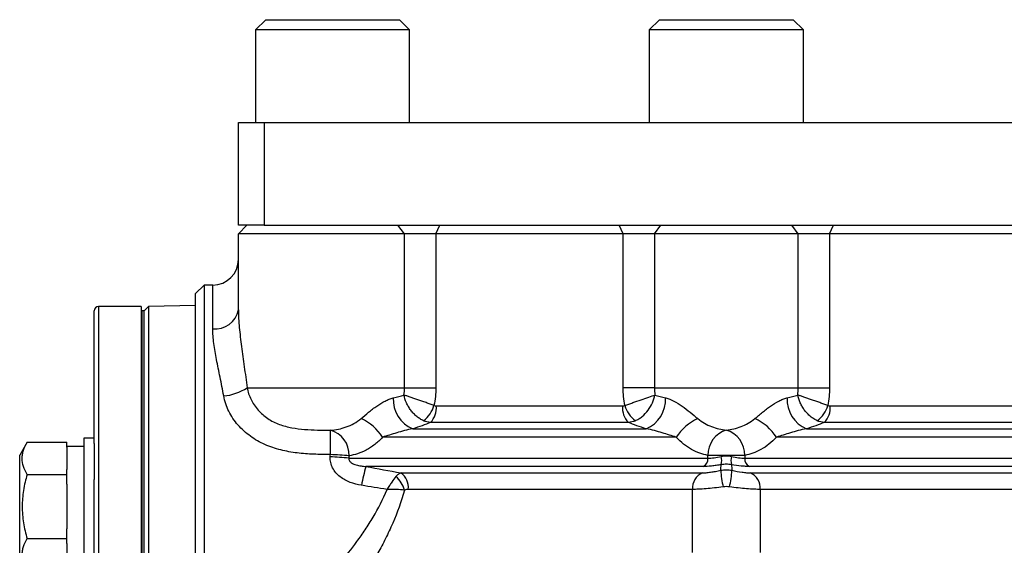
# Model space of a CAD drawing. Units: inches. Extents: x -26.6 to 42, y -14.4 to 24.8.
# Drawn here: x -4.5 to 0, y 6.6 to 9 of the extents above; entities that cross this region are included whole.
import ezdxf

# ---------------------------------------------------------------- set-up
doc = ezdxf.new("R2010")
doc.units = ezdxf.units.IN
doc.header["$MEASUREMENT"] = 0

msp = doc.modelspace()

# ---------------------------------------------------------------- linework, layer by layer
at = {"color": 7, "linetype": 'Continuous', "lineweight": 25}
for p, q in [((-3.4135, 9.0015), (-3.4607, 8.9542)), ((-3.4135, 9.0015), (-3.1064, 9.0015)), ((-3.1064, 9.0015), (-2.7993, 9.0015)), ((-2.7521, 8.9542), (-2.7993, 9.0015)), ((-1.6025, 9.0015), (-1.6497, 8.9542)), ((-1.6025, 9.0015), (-1.2954, 9.0015)), ((-1.2954, 9.0015), (-0.9883, 9.0015)), ((-0.941, 8.9542), (-0.9883, 9.0015)), ((-3.4607, 8.9542), (-3.4607, 8.529)), ((-3.1064, 8.9542), (-3.4607, 8.9542)), ((-2.7521, 8.9542), (-3.1064, 8.9542)), ((-2.7521, 8.529), (-2.7521, 8.9542)), ((-1.6497, 8.9542), (-1.6497, 8.529)), ((-1.2954, 8.9542), (-1.6497, 8.9542)), ((-0.941, 8.9542), (-1.2954, 8.9542)), ((-0.941, 8.529), (-0.941, 8.9542)), ((-3.5395, 8.0566), (-3.5395, 8.529)), ((-3.5395, 8.529), (-3.4214, 8.529)), ((-3.4214, 8.529), (-3.4214, 8.0566)), ((-3.4214, 8.529), (2.6416, 8.529)), ((-3.5395, 8.0172), (-3.5001, 8.0566)), ((-3.4214, 8.0566), (-3.5395, 8.0566)), ((-3.5395, 7.6666), (-3.5395, 8.0172)), ((-2.7755, 8.0172), (-3.5395, 8.0172)), ((-3.4214, 8.0566), (2.6416, 8.0566)), ((-2.7755, 8.0172), (-2.8056, 8.0566)), ((-2.7755, 7.3085), (-2.7755, 8.0172)), ((-2.6315, 8.0172), (-2.7755, 8.0172)), ((-2.6315, 8.0172), (-2.6135, 8.0566)), ((-2.6315, 8.0172), (-2.6315, 7.3085)), ((-1.7703, 8.0172), (-2.6315, 8.0172)), ((-1.7703, 8.0172), (-1.7882, 8.0566)), ((-1.7703, 7.3085), (-1.7703, 8.0172)), ((-1.6262, 8.0172), (-1.7703, 8.0172)), ((-1.6262, 8.0172), (-1.5962, 8.0566)), ((-0.9645, 8.0172), (-1.6262, 8.0172)), ((-1.6262, 8.0172), (-1.6262, 7.3085)), ((-0.9645, 8.0172), (-0.9946, 8.0566)), ((-0.9645, 7.3085), (-0.9645, 8.0172)), ((-0.8205, 8.0172), (-0.9645, 8.0172)), ((-0.8205, 8.0172), (-0.8025, 8.0566)), ((-0.8205, 8.0172), (-0.8205, 7.3085)), ((0.0407, 8.0172), (-0.8205, 8.0172)), ((-3.6969, 7.781), (-3.7363, 7.7416)), ((-3.6576, 7.781), (-3.6969, 7.781)), ((-3.6969, 7.781), (-3.6969, 6.2849)), ((-3.6576, 7.5802), (-3.6576, 7.781)), ((-3.7363, 6.3243), (-3.7363, 7.7416)), ((-4.2029, 7.0518), (-4.2029, 7.6629)), ((-3.9863, 7.6826), (-4.1832, 7.6826)), ((-4.1832, 7.6826), (-4.1832, 5.3007)), ((-3.9863, 7.6826), (-3.9863, 5.4975)), ((-3.9824, 7.6629), (-3.9863, 7.6629)), ((-3.9725, 7.6629), (-3.9824, 7.6629)), ((-3.9824, 5.4778), (-3.9824, 7.6629)), ((-3.9525, 7.6829), (-3.9725, 7.6629)), ((-3.9725, 2.9385), (-3.9725, 7.6629)), ((-3.9725, 5.4778), (-3.9725, 7.6629)), ((-3.7363, 7.6867), (-3.9525, 7.6829)), ((-3.9525, 7.6829), (-3.9525, 5.3007)), ((-3.4998, 7.3085), (-2.7755, 7.3085)), ((-2.7755, 7.3085), (-2.6315, 7.3085)), ((-1.6262, 7.3085), (-1.7703, 7.3085)), ((-1.6262, 7.3085), (-0.9645, 7.3085)), ((-0.9645, 7.3085), (-0.8205, 7.3085)), ((-2.6294, 7.2249), (-1.7724, 7.2249)), ((-0.8184, 7.2249), (0.0386, 7.2249)), ((-2.7377, 7.1195), (-1.664, 7.1195)), ((-1.7459, 7.1488), (-2.6559, 7.1488)), ((-0.9267, 7.1195), (0.147, 7.1195)), ((0.0651, 7.1488), (-0.8448, 7.1488)), ((-4.2029, 7.0772), (-4.2501, 7.0772)), ((-4.2501, 7.0772), (-4.2501, 6.7622)), ((-1.5256, 7.0815), (-2.8762, 7.0815)), ((0.2855, 7.0815), (-1.0652, 7.0815)), ((-4.5112, 7.0577), (-4.5454, 6.9984)), ((-4.5112, 7.0577), (-4.3288, 7.0577)), ((-4.3288, 7.035), (-4.3288, 7.0577)), ((-4.2501, 7.0378), (-4.3288, 7.0378)), ((-4.3288, 7.035), (-4.3288, 6.9327)), ((-4.2029, 7.0518), (-4.2029, 6.8861)), ((-4.5454, 6.526), (-4.5454, 6.9984)), ((-3.0312, 6.9844), (-1.3803, 6.9844)), ((-1.3803, 6.9844), (-1.3803, 6.9974)), ((-1.2105, 6.9974), (-1.3803, 6.9974)), ((-1.2105, 6.9974), (-1.2105, 6.9844)), ((-1.2105, 6.9844), (0.4308, 6.9844)), ((-4.3288, 6.91), (-4.3288, 6.9327)), ((-1.4012, 6.9464), (-2.9527, 6.9464)), ((0.4098, 6.9464), (-1.1895, 6.9464)), ((-4.5112, 6.91), (-4.3288, 6.91)), ((-4.3288, 6.8645), (-4.3288, 6.91)), ((-4.2029, 5.3007), (-4.2029, 6.8861)), ((-2.7923, 6.9171), (-1.4052, 6.9171)), ((-1.1855, 6.9171), (0.4058, 6.9171)), ((-4.3288, 6.8645), (-4.3288, 6.6599)), ((-1.4515, 6.841), (-2.7579, 6.841)), ((-1.4515, 6.5511), (-1.4515, 6.841)), ((0.3595, 6.841), (-1.1393, 6.841)), ((-1.1393, 6.841), (-1.1393, 6.5511)), ((-4.2501, 6.7622), (-4.2501, 6.4472)), ((-4.3288, 6.6145), (-4.3288, 6.6599)), ((-4.5112, 6.6145), (-4.3288, 6.6145)), ((-4.3288, 6.5917), (-4.3288, 6.6145)), ((-4.3288, 6.5917), (-4.3288, 6.4894))]:
    msp.add_line(p, q, dxfattribs=at)
at = {"color": 7, "linetype": 'Continuous', "lineweight": 25, "flags": 128}
msp.add_lwpolyline([(-3.1165, 7.001), (-3.1164, 7.0216), (-3.1163, 7.0413), (-3.1162, 7.0597), (-3.1162, 7.0761), (-3.1161, 7.09), (-3.116, 7.101), (-3.116, 7.1089), (-3.116, 7.1132)], dxfattribs=at)
at = {"color": 7, "linetype": 'Continuous', "lineweight": 25}
for centre, radius, start, end in [((-3.6576, 7.8991), 0.1181, 270, 0), ((-4.1832, 7.6629), 0.0197, 90, 180), ((-3.6439, 7.6853), 0.1061, 262.5635, 349.8091), ((-3.6263, 7.4979), 0.2278, 274.8562, 303.7552), ((-2.6801, 7.2552), 0.1474, 177.4787, 246.9776), ((-1.7217, 7.2552), 0.1474, 293.0224, 2.5213), ((-0.869, 7.2552), 0.1474, 177.4787, 246.9776), ((-2.7633, 7.2597), 0.1274, 306.1279, 345.2208), ((-2.7222, 7.2145), 0.0933, 315.2597, 6.3663), ((-1.6796, 7.2145), 0.0933, 173.6337, 224.7403), ((-1.6385, 7.2597), 0.1274, 194.7792, 233.8721), ((-0.9523, 7.2597), 0.1274, 306.1279, 345.2208), ((-0.9111, 7.2145), 0.0933, 315.2597, 6.3663), ((-3.0692, 6.9576), 0.2293, 32.7108, 65.7416), ((-1.3326, 6.9576), 0.2293, 114.2584, 147.2892), ((-1.2581, 6.9576), 0.2293, 32.7108, 65.7416), ((-3.148, 7.0003), 0.1174, 357.9084, 74.1847), ((-1.2595, 6.9988), 0.1208, 107.2895, 180.6262), ((-1.3313, 6.9988), 0.1208, 359.3738, 72.7105), ((-3.1933, 5.4408), 1.5521, 84.0039, 87.1843), ((-3.1928, 4.9688), 2.0337, 85.427, 87.8498), ((-1.4195, 6.9813), 0.0394, 297.6577, 4.5874), ((-1.39, 6.9737), 0.0735, 345.0169, 14.9831), ((-1.2008, 6.9737), 0.0735, 165.0169, 194.9831), ((-1.1712, 6.9813), 0.0394, 175.4126, 242.3423), ((-2.2401, 6.7308), 0.7445, 163.169, 170.0338), ((-0.9508, 6.9454), 0.3706, 182.5855, 194.4968), ((-1.6399, 6.9454), 0.3706, 345.5032, 357.4145), ((-2.8938, 6.8071), 0.122, 14.3734, 49.7314), ((-2.8404, 6.8496), 0.0829, 354.1144, 54.5654), ((-1.3738, 6.8459), 0.0778, 113.7925, 183.5607), ((-1.2169, 6.8459), 0.0778, 356.4393, 66.2075)]:
    msp.add_arc(centre, radius, start, end, dxfattribs=at)
for points, knots in [([(-3.5395, 7.6666), (-3.5395, 7.6404), (-3.5378, 7.6132), (-3.5327, 7.5568), (-3.5291, 7.5277), (-3.5212, 7.4676), (-3.5168, 7.4365), (-3.5081, 7.3734), (-3.5037, 7.3413), (-3.4998, 7.3085)], [0, 0, 0, 0, 0.25, 0.25, 0.5, 0.5, 0.75, 0.75, 1, 1, 1, 1]), ([(-3.607, 7.271), (-3.6123, 7.3004), (-3.618, 7.329), (-3.6294, 7.3847), (-3.6351, 7.4119), (-3.6451, 7.4637), (-3.6494, 7.4884), (-3.6556, 7.5359), (-3.6576, 7.5586), (-3.6576, 7.5802)], [0, 0, 0, 0, 0.25, 0.25, 0.5, 0.5, 0.75, 0.75, 1, 1, 1, 1]), ([(-3.4998, 7.3085), (-3.498, 7.2993), (-3.4955, 7.2902), (-3.4894, 7.2721), (-3.4858, 7.2633), (-3.4772, 7.246), (-3.4724, 7.2376), (-3.4614, 7.2213), (-3.4554, 7.2134), (-3.4356, 7.191), (-3.4207, 7.1781), (-3.396, 7.1616), (-3.3873, 7.1565), (-3.3695, 7.1475), (-3.3604, 7.1436), (-3.3418, 7.1367), (-3.3324, 7.1337), (-3.3132, 7.1285), (-3.3034, 7.1264), (-3.2741, 7.1209), (-3.2545, 7.1186), (-3.2152, 7.1155), (-3.1955, 7.1146), (-3.1558, 7.1135), (-3.1359, 7.1133), (-3.116, 7.1132)], [0, 0, 0, 0, 0.0625, 0.0625, 0.125, 0.125, 0.1875, 0.1875, 0.25, 0.25, 0.375, 0.375, 0.4375, 0.4375, 0.5, 0.5, 0.5625, 0.5625, 0.625, 0.625, 0.75, 0.75, 0.875, 0.875, 1, 1, 1, 1]), ([(-3.1165, 7.001), (-3.1421, 7.0011), (-3.1676, 7.0016), (-3.2185, 7.0038), (-3.2439, 7.0056), (-3.2946, 7.0118), (-3.3199, 7.0162), (-3.3699, 7.0288), (-3.3942, 7.037), (-3.4411, 7.0578), (-3.4638, 7.0706), (-3.4949, 7.093), (-3.5049, 7.101), (-3.5238, 7.1182), (-3.5328, 7.1274), (-3.5497, 7.1468), (-3.5576, 7.1571), (-3.5717, 7.1782), (-3.578, 7.1891), (-3.5891, 7.2116), (-3.5939, 7.2231), (-3.6018, 7.2467), (-3.6049, 7.2588), (-3.607, 7.271)], [0, 0, 0, 0, 0.125, 0.125, 0.25, 0.25, 0.375, 0.375, 0.5, 0.5, 0.625, 0.625, 0.6875, 0.6875, 0.75, 0.75, 0.8125, 0.8125, 0.875, 0.875, 0.9375, 0.9375, 1, 1, 1, 1]), ([(-2.9749, 7.1666), (-2.9638, 7.1759), (-2.9524, 7.1858), (-2.9344, 7.2006), (-2.9283, 7.2055), (-2.9159, 7.2151), (-2.9096, 7.2197), (-2.8971, 7.2285), (-2.8907, 7.2327), (-2.8778, 7.2405), (-2.8713, 7.2442), (-2.8586, 7.2506), (-2.8523, 7.2534), (-2.8397, 7.2582), (-2.8335, 7.2602), (-2.8274, 7.2617)], [0, 0, 0, 0, 0.25, 0.25, 0.375, 0.375, 0.5, 0.5, 0.625, 0.625, 0.75, 0.75, 0.875, 0.875, 1, 1, 1, 1]), ([(-2.6882, 7.1568), (-2.6935, 7.1592), (-2.6988, 7.1621), (-2.7092, 7.1687), (-2.7143, 7.1725), (-2.7242, 7.1807), (-2.7289, 7.1852), (-2.738, 7.1948), (-2.7423, 7.1999), (-2.7503, 7.2105), (-2.754, 7.216), (-2.7608, 7.2274), (-2.7639, 7.2333), (-2.772, 7.2511), (-2.7759, 7.2634), (-2.7783, 7.2751)], [0, 0, 0, 0, 0.125, 0.125, 0.25, 0.25, 0.375, 0.375, 0.5, 0.5, 0.625, 0.625, 0.75, 0.75, 1, 1, 1, 1]), ([(-2.6401, 7.2272), (-2.6459, 7.2291), (-2.6518, 7.2312), (-2.6639, 7.2355), (-2.6702, 7.2377), (-2.6828, 7.2422), (-2.6891, 7.2445), (-2.7017, 7.249), (-2.7081, 7.2512), (-2.7204, 7.2555), (-2.7264, 7.2576), (-2.7381, 7.2616), (-2.7439, 7.2636), (-2.7548, 7.2673), (-2.76, 7.269), (-2.7697, 7.2722), (-2.7742, 7.2737), (-2.7783, 7.2751)], [0, 0, 0, 0, 0.125, 0.125, 0.25, 0.25, 0.375, 0.375, 0.5, 0.5, 0.625, 0.625, 0.75, 0.75, 0.875, 0.875, 1, 1, 1, 1]), ([(-1.7616, 7.2272), (-1.7559, 7.2291), (-1.75, 7.2312), (-1.7378, 7.2355), (-1.7315, 7.2377), (-1.7127, 7.2445), (-1.6998, 7.2491), (-1.6753, 7.2577), (-1.6633, 7.2618), (-1.6415, 7.2691), (-1.6317, 7.2724), (-1.6235, 7.2751)], [0, 0, 0, 0, 0.125, 0.125, 0.25, 0.25, 0.5, 0.5, 0.75, 0.75, 1, 1, 1, 1]), ([(-1.7136, 7.1568), (-1.7082, 7.1592), (-1.703, 7.1621), (-1.6926, 7.1687), (-1.6874, 7.1725), (-1.6727, 7.1848), (-1.6634, 7.1946), (-1.6475, 7.2157), (-1.6406, 7.2274), (-1.6298, 7.2511), (-1.6258, 7.2634), (-1.6235, 7.2751)], [0, 0, 0, 0, 0.125, 0.125, 0.25, 0.25, 0.5, 0.5, 0.75, 0.75, 1, 1, 1, 1]), ([(-1.5744, 7.2617), (-1.5622, 7.2587), (-1.5497, 7.2539), (-1.524, 7.2409), (-1.5112, 7.233), (-1.4857, 7.2152), (-1.4733, 7.2055), (-1.4493, 7.1857), (-1.438, 7.1759), (-1.4268, 7.1666)], [0, 0, 0, 0, 0.25, 0.25, 0.5, 0.5, 0.75, 0.75, 1, 1, 1, 1]), ([(-1.1639, 7.1666), (-1.1583, 7.1713), (-1.1527, 7.1761), (-1.1412, 7.1859), (-1.1352, 7.1908), (-1.1233, 7.2007), (-1.1172, 7.2055), (-1.1049, 7.2151), (-1.0985, 7.2198), (-1.0795, 7.2331), (-1.0668, 7.2409), (-1.0476, 7.2506), (-1.0412, 7.2534), (-1.0286, 7.2582), (-1.0225, 7.2602), (-1.0164, 7.2617)], [0, 0, 0, 0, 0.125, 0.125, 0.25, 0.25, 0.375, 0.375, 0.5, 0.5, 0.75, 0.75, 0.875, 0.875, 1, 1, 1, 1]), ([(-0.8772, 7.1568), (-0.8825, 7.1592), (-0.8878, 7.1621), (-0.8982, 7.1687), (-0.9033, 7.1725), (-0.9132, 7.1807), (-0.9179, 7.1852), (-0.927, 7.1948), (-0.9313, 7.1999), (-0.9393, 7.2105), (-0.943, 7.216), (-0.9497, 7.2274), (-0.9528, 7.2333), (-0.9609, 7.2511), (-0.9649, 7.2634), (-0.9672, 7.2751)], [0, 0, 0, 0, 0.125, 0.125, 0.25, 0.25, 0.375, 0.375, 0.5, 0.5, 0.625, 0.625, 0.75, 0.75, 1, 1, 1, 1]), ([(-0.8291, 7.2272), (-0.8349, 7.2291), (-0.8408, 7.2312), (-0.8529, 7.2355), (-0.8592, 7.2377), (-0.8717, 7.2422), (-0.878, 7.2445), (-0.8907, 7.249), (-0.897, 7.2512), (-0.9093, 7.2555), (-0.9154, 7.2576), (-0.9271, 7.2616), (-0.9329, 7.2636), (-0.9437, 7.2673), (-0.9489, 7.269), (-0.9586, 7.2722), (-0.9632, 7.2737), (-0.9672, 7.2751)], [0, 0, 0, 0, 0.125, 0.125, 0.25, 0.25, 0.375, 0.375, 0.5, 0.5, 0.625, 0.625, 0.75, 0.75, 0.875, 0.875, 1, 1, 1, 1]), ([(-3.116, 7.1132), (-3.0918, 7.1152), (-3.0675, 7.1195), (-3.0314, 7.1323), (-3.0195, 7.1376), (-2.9966, 7.1503), (-2.9855, 7.1578), (-2.9749, 7.1666)], [0, 0, 0, 0, 0.5, 0.5, 0.75, 0.75, 1, 1, 1, 1]), ([(-1.4268, 7.1666), (-1.4071, 7.1502), (-1.3858, 7.1384), (-1.3522, 7.1256), (-1.3408, 7.1223), (-1.3181, 7.1172), (-1.3067, 7.1153), (-1.2954, 7.1141)], [0, 0, 0, 0, 0.5, 0.5, 0.75, 0.75, 1, 1, 1, 1]), ([(-1.2954, 7.1141), (-1.2727, 7.1166), (-1.25, 7.1213), (-1.2166, 7.1339), (-1.2055, 7.1391), (-1.1841, 7.1513), (-1.1738, 7.1584), (-1.1639, 7.1666)], [0, 0, 0, 0, 0.5, 0.5, 0.75, 0.75, 1, 1, 1, 1]), ([(-2.7377, 7.1195), (-2.7507, 7.1178), (-2.7633, 7.1148), (-2.7879, 7.1083), (-2.7998, 7.1047), (-2.8228, 7.0976), (-2.8339, 7.094), (-2.8555, 7.0874), (-2.866, 7.0843), (-2.8762, 7.0815)], [0, 0, 0, 0, 0.25, 0.25, 0.5, 0.5, 0.75, 0.75, 1, 1, 1, 1]), ([(-1.5256, 7.0815), (-1.5461, 7.0871), (-1.5676, 7.094), (-1.602, 7.1047), (-1.6139, 7.1083), (-1.6385, 7.1148), (-1.6511, 7.1178), (-1.664, 7.1195)], [0, 0, 0, 0, 0.5, 0.5, 0.75, 0.75, 1, 1, 1, 1]), ([(-0.9267, 7.1195), (-0.9397, 7.1178), (-0.9523, 7.1148), (-0.9768, 7.1083), (-0.9887, 7.1047), (-1.0232, 7.094), (-1.0447, 7.0871), (-1.0652, 7.0815)], [0, 0, 0, 0, 0.25, 0.25, 0.5, 0.5, 1, 1, 1, 1]), ([(-2.8762, 7.0815), (-2.8877, 7.0688), (-2.8999, 7.0575), (-2.9187, 7.0427), (-2.9252, 7.0381), (-2.9382, 7.0295), (-2.9449, 7.0256), (-2.978, 7.0078), (-3.0046, 6.9996), (-3.0307, 6.996)], [0, 0, 0, 0, 0.25, 0.25, 0.375, 0.375, 0.5, 0.5, 1, 1, 1, 1]), ([(-1.3803, 6.9974), (-1.3927, 6.9997), (-1.4052, 7.003), (-1.4303, 7.012), (-1.443, 7.0178), (-1.4803, 7.0389), (-1.5039, 7.0576), (-1.5256, 7.0815)], [0, 0, 0, 0, 0.25, 0.25, 0.5, 0.5, 1, 1, 1, 1]), ([(-1.0652, 7.0815), (-1.076, 7.0695), (-1.0874, 7.0588), (-1.1112, 7.0398), (-1.1236, 7.0315), (-1.1607, 7.0106), (-1.1857, 7.0019), (-1.2105, 6.9974)], [0, 0, 0, 0, 0.25, 0.25, 0.5, 0.5, 1, 1, 1, 1]), ([(-4.5112, 6.91), (-4.5181, 6.922), (-4.5239, 6.9342), (-4.5318, 6.9587), (-4.534, 6.9711), (-4.534, 6.99), (-4.5335, 6.9963), (-4.5314, 7.0088), (-4.5299, 7.015), (-4.5239, 7.0334), (-4.5181, 7.0456), (-4.5112, 7.0577)], [0, 0, 0, 0, 0.25, 0.25, 0.5, 0.5, 0.625, 0.625, 0.75, 0.75, 1, 1, 1, 1]), ([(-2.9734, 6.8597), (-2.9911, 6.8626), (-3.0086, 6.867), (-3.0335, 6.8766), (-3.0416, 6.8802), (-3.0571, 6.8887), (-3.0647, 6.8936), (-3.0787, 6.9046), (-3.0852, 6.9106), (-3.0969, 6.9242), (-3.1019, 6.9316), (-3.11, 6.9473), (-3.1132, 6.9558), (-3.1169, 6.9732), (-3.1176, 6.982), (-3.117, 6.991)], [0, 0, 0, 0, 0.25, 0.25, 0.375, 0.375, 0.5, 0.5, 0.625, 0.625, 0.75, 0.75, 0.875, 0.875, 1, 1, 1, 1]), ([(-3.0312, 6.9844), (-3.0316, 6.9823), (-3.0316, 6.9801), (-3.0306, 6.9759), (-3.0297, 6.9738), (-3.0263, 6.9685), (-3.0231, 6.9656), (-3.0164, 6.961), (-3.0128, 6.9592), (-3.0055, 6.9561), (-3.0018, 6.9548), (-2.9906, 6.9516), (-2.983, 6.9501), (-2.9679, 6.9478), (-2.9603, 6.947), (-2.9527, 6.9464)], [0, 0, 0, 0, 0.0625, 0.0625, 0.125, 0.125, 0.25, 0.25, 0.375, 0.375, 0.5, 0.5, 0.75, 0.75, 1, 1, 1, 1]), ([(-1.3803, 6.9844), (-1.3719, 6.9844), (-1.3625, 6.9852), (-1.3416, 6.988), (-1.3305, 6.9901), (-1.3189, 6.9928)], [0, 0, 0, 0, 0.5, 0.5, 1, 1, 1, 1]), ([(-1.3189, 6.9928), (-1.3112, 6.9945), (-1.3032, 6.9954), (-1.2873, 6.9954), (-1.2795, 6.9945), (-1.2718, 6.9928)], [0, 0, 0, 0, 0.5, 0.5, 1, 1, 1, 1]), ([(-1.2718, 6.9928), (-1.2603, 6.9901), (-1.2493, 6.9881), (-1.2284, 6.9852), (-1.2189, 6.9844), (-1.2105, 6.9844)], [0, 0, 0, 0, 0.5, 0.5, 1, 1, 1, 1]), ([(-1.4052, 6.9171), (-1.4001, 6.9171), (-1.3944, 6.9174), (-1.3817, 6.9184), (-1.3749, 6.9192), (-1.3604, 6.9213), (-1.3527, 6.9225), (-1.3371, 6.9253), (-1.3292, 6.9269), (-1.3211, 6.9287)], [0, 0, 0, 0, 0.25, 0.25, 0.5, 0.5, 0.75, 0.75, 1, 1, 1, 1]), ([(-1.3189, 6.9547), (-1.3267, 6.9534), (-1.3343, 6.9522), (-1.3492, 6.9502), (-1.3564, 6.9493), (-1.3774, 6.9471), (-1.39, 6.9464), (-1.4012, 6.9464)], [0, 0, 0, 0, 0.25, 0.25, 0.5, 0.5, 1, 1, 1, 1]), ([(-1.3211, 6.9287), (-1.3126, 6.9305), (-1.304, 6.9315), (-1.2869, 6.9315), (-1.2782, 6.9305), (-1.2697, 6.9287)], [0, 0, 0, 0, 0.5, 0.5, 1, 1, 1, 1]), ([(-1.2718, 6.9547), (-1.2795, 6.956), (-1.2873, 6.9566), (-1.3032, 6.9566), (-1.3112, 6.956), (-1.3189, 6.9547)], [0, 0, 0, 0, 0.5, 0.5, 1, 1, 1, 1]), ([(-1.1895, 6.9464), (-1.1951, 6.9464), (-1.2011, 6.9466), (-1.2137, 6.9473), (-1.2205, 6.9479), (-1.2415, 6.95), (-1.2562, 6.9521), (-1.2718, 6.9547)], [0, 0, 0, 0, 0.25, 0.25, 0.5, 0.5, 1, 1, 1, 1]), ([(-1.2697, 6.9287), (-1.2535, 6.9252), (-1.2375, 6.9223), (-1.2158, 6.9192), (-1.2088, 6.9184), (-1.1963, 6.9174), (-1.1906, 6.9171), (-1.1855, 6.9171)], [0, 0, 0, 0, 0.5, 0.5, 0.75, 0.75, 1, 1, 1, 1]), ([(-4.5112, 6.91), (-4.5181, 6.8859), (-4.5239, 6.8613), (-4.5319, 6.8119), (-4.534, 6.7871), (-4.534, 6.7372), (-4.5318, 6.7119), (-4.5238, 6.6625), (-4.518, 6.6383), (-4.5112, 6.6145)], [0, 0, 0, 0, 0.25, 0.25, 0.5, 0.5, 0.75, 0.75, 1, 1, 1, 1]), ([(-2.8149, 6.9002), (-2.8207, 6.8929), (-2.8273, 6.8839), (-2.8376, 6.869), (-2.8412, 6.8638), (-2.8484, 6.8528), (-2.8522, 6.847), (-2.8559, 6.8411)], [0, 0, 0, 0, 0.5, 0.5, 0.75, 0.75, 1, 1, 1, 1]), ([(-2.8149, 6.9002), (-2.8113, 6.9047), (-2.8076, 6.9084), (-2.8, 6.9141), (-2.7962, 6.916), (-2.7923, 6.9171)], [0, 0, 0, 0, 0.5, 0.5, 1, 1, 1, 1]), ([(-3.1421, 6.4185), (-3.1309, 6.4313), (-3.1192, 6.4448), (-3.0952, 6.4731), (-3.0828, 6.488), (-3.0453, 6.5338), (-3.0198, 6.5664), (-2.9816, 6.6187), (-2.9689, 6.6367), (-2.9439, 6.6741), (-2.9316, 6.6934), (-2.8958, 6.7534), (-2.8738, 6.7955), (-2.8559, 6.8411)], [0, 0, 0, 0, 0.125, 0.125, 0.25, 0.25, 0.5, 0.5, 0.625, 0.625, 0.75, 0.75, 1, 1, 1, 1]), ([(-2.7756, 6.8374), (-2.787, 6.8388), (-2.8, 6.8398), (-2.8203, 6.8407), (-2.8272, 6.8409), (-2.8414, 6.8412), (-2.8487, 6.8412), (-2.8559, 6.8411)], [0, 0, 0, 0, 0.5, 0.5, 0.75, 0.75, 1, 1, 1, 1]), ([(-1.3097, 6.8526), (-1.3235, 6.8508), (-1.337, 6.8492), (-1.3634, 6.8464), (-1.3764, 6.8451), (-1.4007, 6.8431), (-1.4121, 6.8424), (-1.4333, 6.8413), (-1.443, 6.841), (-1.4515, 6.841)], [0, 0, 0, 0, 0.25, 0.25, 0.5, 0.5, 0.75, 0.75, 1, 1, 1, 1]), ([(-1.1393, 6.841), (-1.1478, 6.841), (-1.1573, 6.8413), (-1.1783, 6.8423), (-1.19, 6.8431), (-1.2142, 6.8451), (-1.227, 6.8464), (-1.2536, 6.8492), (-1.2673, 6.8508), (-1.2811, 6.8526)], [0, 0, 0, 0, 0.25, 0.25, 0.5, 0.5, 0.75, 0.75, 1, 1, 1, 1]), ([(-2.7756, 6.8374), (-2.7899, 6.7842), (-2.8086, 6.7339), (-2.8402, 6.6616), (-2.8513, 6.6379), (-2.8742, 6.5921), (-2.8858, 6.57), (-2.9213, 6.5055), (-2.9454, 6.465), (-2.9809, 6.408), (-2.9927, 6.3895), (-3.0157, 6.3543), (-3.0268, 6.3374), (-3.0376, 6.3215)], [0, 0, 0, 0, 0.25, 0.25, 0.375, 0.375, 0.5, 0.5, 0.75, 0.75, 0.875, 0.875, 1, 1, 1, 1]), ([(-4.5112, 6.4667), (-4.5181, 6.4788), (-4.5239, 6.4909), (-4.5318, 6.5155), (-4.534, 6.5279), (-4.534, 6.5467), (-4.5335, 6.553), (-4.5314, 6.5655), (-4.5299, 6.5717), (-4.5239, 6.5902), (-4.5181, 6.6024), (-4.5112, 6.6145)], [0, 0, 0, 0, 0.25, 0.25, 0.5, 0.5, 0.625, 0.625, 0.75, 0.75, 1, 1, 1, 1])]:
    msp.add_open_spline(points, degree=3, knots=knots, dxfattribs=at)
for points in [[(-2.7783, 7.2751), (-2.7764, 7.2862), (-2.7755, 7.2973), (-2.7755, 7.3085)], [(-2.6315, 7.3085), (-2.6315, 7.2811), (-2.6344, 7.2538), (-2.6401, 7.2272)], [(-1.7616, 7.2272), (-1.7674, 7.2539), (-1.7703, 7.281), (-1.7703, 7.3085)], [(-1.6262, 7.3085), (-1.6262, 7.2973), (-1.6253, 7.2862), (-1.6235, 7.2751)], [(-0.9672, 7.2751), (-0.9654, 7.2862), (-0.9645, 7.2973), (-0.9645, 7.3085)], [(-0.8205, 7.3085), (-0.8205, 7.2811), (-0.8234, 7.2538), (-0.8291, 7.2272)], [(-2.8274, 7.2617), (-2.8097, 7.2661), (-2.7933, 7.2705), (-2.7783, 7.2751)], [(-1.6235, 7.2751), (-1.6084, 7.2705), (-1.5921, 7.2661), (-1.5744, 7.2617)], [(-1.0164, 7.2617), (-0.9987, 7.2661), (-0.9823, 7.2705), (-0.9672, 7.2751)], [(-2.6401, 7.2272), (-2.6367, 7.2256), (-2.6331, 7.2249), (-2.6294, 7.2249)], [(-1.7724, 7.2249), (-1.7687, 7.2249), (-1.765, 7.2256), (-1.7616, 7.2272)], [(-0.8291, 7.2272), (-0.8257, 7.2256), (-0.8221, 7.2249), (-0.8184, 7.2249)], [(-2.6559, 7.1488), (-2.6668, 7.1493), (-2.6776, 7.1519), (-2.6882, 7.1568)], [(-1.7136, 7.1568), (-1.7241, 7.152), (-1.735, 7.1493), (-1.7459, 7.1488)], [(-0.8448, 7.1488), (-0.8558, 7.1493), (-0.8666, 7.1519), (-0.8772, 7.1568)], [(-2.6559, 7.1488), (-2.68, 7.1387), (-2.7073, 7.129), (-2.7377, 7.1195)], [(-1.664, 7.1195), (-1.6945, 7.129), (-1.7218, 7.1387), (-1.7459, 7.1488)], [(-0.8448, 7.1488), (-0.869, 7.1387), (-0.8963, 7.129), (-0.9267, 7.1195)], [(-3.117, 6.991), (-3.1168, 6.9944), (-3.1167, 6.9977), (-3.1165, 7.001)], [(-3.0307, 6.996), (-3.0308, 6.9921), (-3.031, 6.9883), (-3.0312, 6.9844)], [(-2.9527, 6.9464), (-2.8994, 6.9361), (-2.8459, 6.9263), (-2.7923, 6.9171)], [(-1.3211, 6.9287), (-1.3204, 6.9367), (-1.3196, 6.9454), (-1.3189, 6.9547)], [(-1.2718, 6.9547), (-1.2711, 6.9454), (-1.2704, 6.9367), (-1.2697, 6.9287)], [(-2.8559, 6.8411), (-2.8951, 6.847), (-2.9343, 6.8532), (-2.9734, 6.8597)], [(-2.7579, 6.841), (-2.764, 6.841), (-2.77, 6.84), (-2.7756, 6.8374)], [(-1.2811, 6.8526), (-1.2906, 6.8539), (-1.3002, 6.8539), (-1.3097, 6.8526)]]:
    msp.add_open_spline(points, degree=3, dxfattribs=at)

doc.saveas('drawing.dxf')
